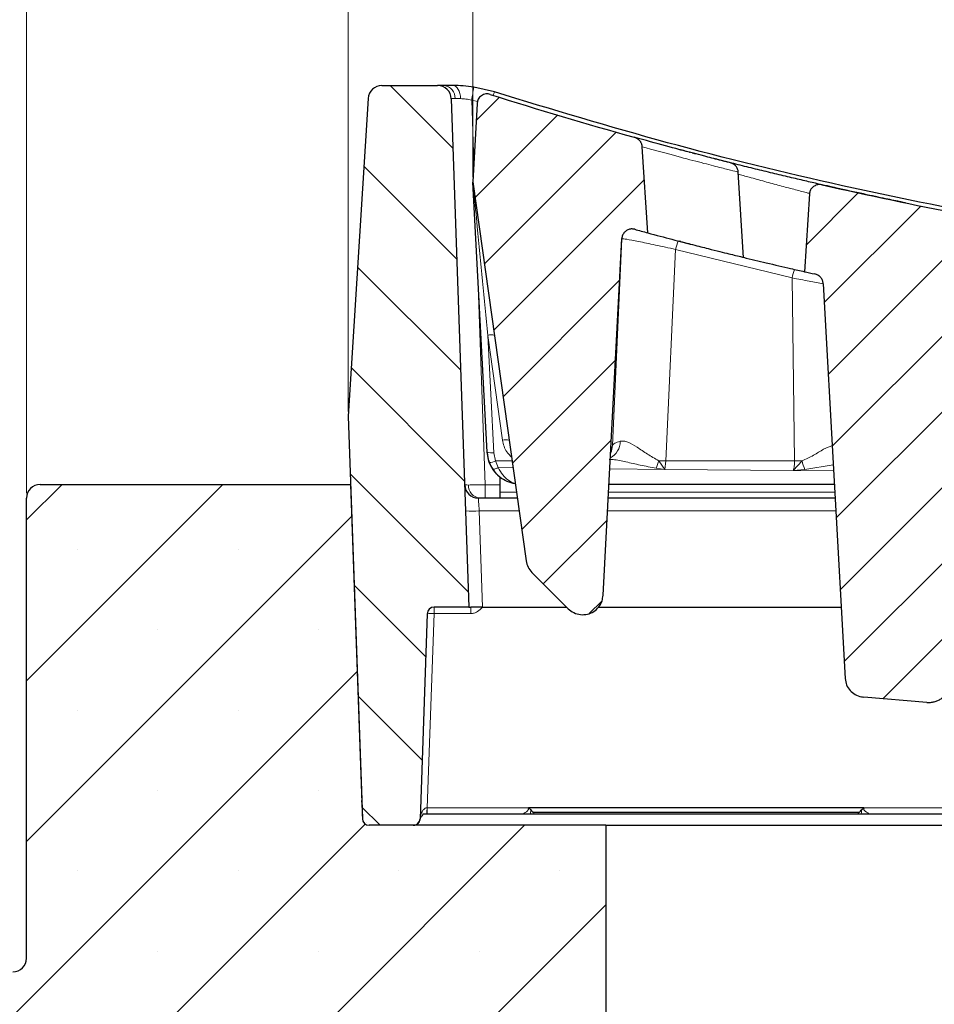
# Model space of a CAD drawing. Units: millimetres. Extents: x 0 to 420, y 0 to 297.
# Drawn here: x 265 to 284, y 218 to 238 of the extents above; entities that cross this region are included whole.
import ezdxf

# ---------------------------------------------------------------- set-up
doc = ezdxf.new("R2010")
doc.units = ezdxf.units.MM
doc.styles.add('SLDTEXTSTYLE0', font='TXT', dxfattribs={"width": 0.605})
doc.dimstyles.new('SLDDIMSTYLE0', dxfattribs={"dimtxt": 3.5, "dimasz": 3.5, "dimexe": 0, "dimexo": 0.0625, "dimgap": 0.875, "dimtad": 1, "dimlfac": 7, "dimrnd": 1e-09, "dimzin": 12, "dimdsep": 46, "dimtxsty": 'SLDTEXTSTYLE0', "dimsah": 1, "dimcen": 0.09, "dimadec": 0, "dimazin": 3, "dimtfac": 1, "dimtdec": 3, "dimtofl": 0, "dimtmove": 0, "dimatfit": 3, "dimfxl": 1, "dimfrac": 2, "dimtolj": 1, "dimtzin": 12, "dimarcsym": 0})
doc.dimstyles.new('SLDDIMSTYLE2', dxfattribs={"dimtxt": 3.5, "dimasz": 3.5, "dimexe": 0, "dimexo": 0.0625, "dimgap": 0.875, "dimtad": 1, "dimdec": 0, "dimlfac": 7, "dimrnd": 1e-09, "dimzin": 12, "dimdsep": 46, "dimtxsty": 'SLDTEXTSTYLE0', "dimsah": 1, "dimcen": 0.09, "dimadec": 0, "dimazin": 3, "dimtol": 1, "dimtp": 2, "dimtm": 2, "dimtfac": 1, "dimtdec": 0, "dimtofl": 0, "dimtmove": 0, "dimatfit": 3, "dimfxl": 1, "dimfrac": 2, "dimtolj": 1, "dimarcsym": 0})
doc.dimstyles.new('SLDDIMSTYLE3', dxfattribs={"dimtxt": 3.5, "dimasz": 3.5, "dimexe": 0, "dimexo": 0.0625, "dimgap": 0.875, "dimtad": 1, "dimlfac": 7, "dimrnd": 1e-09, "dimzin": 12, "dimdsep": 46, "dimtxsty": 'SLDTEXTSTYLE0', "dimsah": 1, "dimcen": 0.09, "dimadec": 0, "dimazin": 3, "dimtol": 1, "dimtm": 2, "dimtfac": 1, "dimtdec": 0, "dimtofl": 0, "dimtmove": 0, "dimatfit": 3, "dimfxl": 1, "dimfrac": 2, "dimtolj": 1, "dimarcsym": 0})
pattern_1 = [(45, (0, 0), (-0.79375, 0.79375), [])]

# ---------------------------------------------------------------- blocks, each defined once
blk = doc.blocks.new('_D_7')
at = {"color": 7, "linetype": 'Continuous', "lineweight": 0}
for p, q in [((264.973, 228.489), (264.973, 261.809)), ((336.402, 228.489), (336.402, 261.809)), ((264.973, 260.809), (336.402, 260.809))]:
    blk.add_line(p, q, dxfattribs=at)
at = {"color": 7, "linetype": 'Continuous', "lineweight": 18}
for points in [[(264.973, 260.809), (268.473, 260.27), (268.473, 261.347)], [(336.402, 260.809), (332.902, 261.347), (332.902, 260.27)]]:
    blk.add_solid(points, dxfattribs=at)
at = {"color": 7, "linetype": 'Continuous', "lineweight": 18, "insert": (297.399, 265.321), "char_height": 3.5, "attachment_point": 1, "style": 'SLDTEXTSTYLE0'}
blk.add_mtext('500', dxfattribs=at)
blk = doc.blocks.new('_D_8')
at = {"color": 7, "linetype": 'Continuous', "lineweight": 0}
for p, q in [((274.331, 235.115), (274.331, 246.903)), ((327.045, 235.115), (327.045, 246.903)), ((274.331, 245.903), (327.045, 245.903))]:
    blk.add_line(p, q, dxfattribs=at)
at = {"color": 7, "linetype": 'Continuous', "lineweight": 18}
for points in [[(274.331, 245.903), (277.831, 245.365), (277.831, 246.442)], [(327.045, 245.903), (323.545, 246.442), (323.545, 245.365)]]:
    blk.add_solid(points, dxfattribs=at)
at = {"color": 7, "linetype": 'Continuous', "lineweight": 18, "attachment_point": 1, "style": 'SLDTEXTSTYLE0'}
for s, insert, char_height in [('0', (304.218, 252.522), 2.45), ('369', (295.623, 250.415), 3.5), ('2', (304.218, 249.365), 2.45), ('-', (303.299, 249.365), 2.45)]:
    blk.add_mtext(s, dxfattribs=dict(at, insert=insert, char_height=char_height))
blk = doc.blocks.new('_D_11')
at = {"color": 7, "linetype": 'Continuous', "lineweight": 0}
for p, q in [((271.719, 230.203), (271.719, 254.41)), ((329.656, 230.203), (329.656, 254.41)), ((271.719, 253.41), (329.656, 253.41))]:
    blk.add_line(p, q, dxfattribs=at)
at = {"color": 7, "linetype": 'Continuous', "lineweight": 18}
for points in [[(271.719, 253.41), (275.219, 252.871), (275.219, 253.948)], [(329.656, 253.41), (326.156, 253.948), (326.156, 252.871)]]:
    blk.add_solid(points, dxfattribs=at)
at = {"color": 7, "linetype": 'Continuous', "lineweight": 18, "attachment_point": 1, "style": 'SLDTEXTSTYLE0'}
for s, insert, char_height in [('406', (295.159, 257.922), 3.5), ('±2', (302.834, 256.871), 2.45)]:
    blk.add_mtext(s, dxfattribs=dict(at, insert=insert, char_height=char_height))

msp = doc.modelspace()

# ---------------------------------------------------------------- hatches: boundary and pattern name
at = {"linetype": 'Continuous', "lineweight": 18}
h = msp.add_hatch(dxfattribs=at)
h.set_pattern_fill('ANSI31', scale=0.5, angle=90, style=0)
edge = h.paths.add_edge_path(flags=0)
edge.add_line((271.7192, 230.1035), (272.0137, 221.6699))
edge.add_arc((272.1564, 221.6749), 0.1429, 182, 270)
edge.add_line((272.1564, 221.5321), (273.0798, 221.5321))
edge.add_arc((273.0798, 221.6749), 0.1429, 270, 358)
edge.add_line((273.2226, 221.6699), (273.3726, 225.9656))
edge.add_arc((273.5153, 225.9606), 0.1429, 90, 178, ccw=False)
edge.add_line((273.5153, 226.1035), (274.248, 226.1035))
edge.add_line((274.248, 226.1035), (273.8759, 236.7563))
edge.add_arc((273.5904, 236.7463), 0.2857, 2, 90)
edge.add_line((273.5904, 237.0321), (272.4205, 237.0321))
edge.add_arc((272.4205, 236.7463), 0.2857, 90, 176.425)
edge.add_line((272.1353, 236.7642), (271.7192, 230.1035))
h = msp.add_hatch(dxfattribs=at)
h.set_pattern_fill('DIN 201 grey cast iron', scale=0.25, style=0, pattern_type=2)
h.set_pattern_definition(pattern_1)
edge = h.paths.add_edge_path(flags=0)
edge.add_line((275.568, 226.8307), (276.3275, 226.0711))
edge.add_spline(control_points=[(276.3275, 226.0711), (276.3611, 226.0375), (276.401, 226.0091), (276.4438, 225.9883), (276.4881, 225.9668), (276.5368, 225.9529), (276.5858, 225.9476), (276.6336, 225.9426), (276.683, 225.9456), (276.7298, 225.9567), (276.7765, 225.9677), (276.8219, 225.987), (276.8623, 226.0128), (276.9027, 226.0387), (276.9391, 226.0719), (276.9687, 226.1096), (276.9982, 226.1473), (277.0215, 226.1907), (277.0369, 226.236), (277.0494, 226.273), (277.0569, 226.312), (277.0589, 226.351)], knot_values=[0.0000326, 0.0000326, 0.0000326, 0.0000326, 0.0010321, 0.0010321, 0.0010321, 0.0020662, 0.0020662, 0.0020662, 0.0030753, 0.0030753, 0.0030753, 0.0040827, 0.0040827, 0.0040827, 0.0050884, 0.0050884, 0.0050884, 0.0060933, 0.0060933, 0.0060933, 0.0069079, 0.0069079, 0.0069079, 0.0069079], weights=[1, 1, 1, 1, 1, 1, 1, 1, 1, 1, 1, 1, 1, 1, 1, 1, 1, 1, 1, 1, 1, 1], degree=3, periodic=0)
edge.add_spline(control_points=[(277.0589, 226.351), (277.0903, 226.9503), (277.1218, 227.5495), (277.1532, 228.1488), (277.1866, 228.7845), (277.2199, 229.4201), (277.2533, 230.0558), (277.3192, 231.3119), (277.385, 232.568), (277.4509, 233.8241)], knot_values=[0.0007645, 0.0007645, 0.0007645, 0.0007645, 0.013367, 0.013367, 0.013367, 0.026734, 0.026734, 0.026734, 0.0531482, 0.0531482, 0.0531482, 0.0531482], weights=[1, 1, 1, 1, 1, 1, 1, 1, 1, 1], degree=3, periodic=0)
edge.add_spline(control_points=[(277.4509, 233.8241), (277.4513, 233.8309), (277.452, 233.8377), (277.453, 233.8445), (277.4565, 233.8682), (277.4642, 233.8916), (277.4754, 233.9128), (277.4866, 233.934), (277.5017, 233.9536), (277.5193, 233.9699), (277.5369, 233.9862), (277.5576, 233.9997), (277.5796, 234.0093), (277.6016, 234.0189), (277.6256, 234.0248), (277.6496, 234.0265), (277.6736, 234.0282), (277.6982, 234.0258), (277.7213, 234.0195)], knot_values=[0, 0, 0, 0, 0.0001438, 0.0001438, 0.0001438, 0.0006538, 0.0006538, 0.0006538, 0.0011643, 0.0011643, 0.0011643, 0.0016754, 0.0016754, 0.0016754, 0.0021866, 0.0021866, 0.0021866, 0.0026979, 0.0026979, 0.0026979, 0.0026979], weights=[1, 1, 1, 1, 1, 1, 1, 1, 1, 1, 1, 1, 1, 1, 1, 1, 1, 1, 1], degree=3, periodic=0)
edge.add_arc((300.6877, 318.5257), 87.5714, 254.795845, 254.982143)
edge.add_spline(control_points=[(277.9962, 233.9453), (277.9577, 234.5464), (277.9192, 235.1476), (277.8806, 235.7487)], knot_values=[0.000076, 0.000076, 0.000076, 0.000076, 0.0127256, 0.0127256, 0.0127256, 0.0127256], weights=[1, 1, 1, 1], degree=3, periodic=0)
edge.add_spline(control_points=[(277.8806, 235.7487), (277.8791, 235.7725), (277.8733, 235.7964), (277.8638, 235.8184), (277.8544, 235.8404), (277.8411, 235.861), (277.8252, 235.8787), (277.8087, 235.8972), (277.7889, 235.913), (277.7674, 235.9253), (277.7505, 235.9349), (277.7322, 235.9425), (277.7134, 235.9478)], knot_values=[0, 0, 0, 0, 0.0005021, 0.0005021, 0.0005021, 0.001003, 0.001003, 0.001003, 0.0015222, 0.0015222, 0.0015222, 0.0019289, 0.0019289, 0.0019289, 0.0019289], weights=[1, 1, 1, 1, 1, 1, 1, 1, 1, 1, 1, 1, 1], degree=3, periodic=0)
edge.add_arc((300.6877, 318.5257), 85.7143, 252.347519, 254.45271, ccw=False)
edge.add_arc((274.6305, 236.6432), 0.2143, 72.34752, 177)
edge.add_line((274.4165, 236.6545), (274.3306, 235.0149))
edge.add_line((274.3306, 235.0149), (275.4466, 227.0741))
edge.add_arc((275.871, 227.1337), 0.4286, 188, 225)
h = msp.add_hatch(dxfattribs=at)
h.set_pattern_fill('DIN 201 grey cast iron', scale=0.25, style=0, pattern_type=2)
h.set_pattern_definition(pattern_1)
edge = h.paths.add_edge_path(flags=0)
edge.add_spline(control_points=[(282.5236, 224.2182), (282.9645, 224.1799), (283.4054, 224.1429), (283.8465, 224.1073)], knot_values=[0.0298744, 0.0298744, 0.0298744, 0.0298744, 0.0391654, 0.0391654, 0.0391654, 0.0391654], weights=[1, 1, 1, 1], degree=3, periodic=0)
edge.add_spline(control_points=[(283.8465, 224.1073), (283.8981, 224.1031), (283.9512, 224.1081), (284.0013, 224.1213), (284.0514, 224.1346), (284.0999, 224.1566), (284.1429, 224.1854), (284.1868, 224.2147), (284.2262, 224.2521), (284.2578, 224.2944), (284.2891, 224.3364), (284.3136, 224.3846), (284.3286, 224.4348), (284.3383, 224.4674), (284.3443, 224.5013), (284.3461, 224.5353)], knot_values=[0, 0, 0, 0, 0.0010887, 0.0010887, 0.0010887, 0.0021759, 0.0021759, 0.0021759, 0.0032845, 0.0032845, 0.0032845, 0.0043864, 0.0043864, 0.0043864, 0.0050942, 0.0050942, 0.0050942, 0.0050942], weights=[1, 1, 1, 1, 1, 1, 1, 1, 1, 1, 1, 1, 1, 1, 1, 1], degree=3, periodic=0)
edge.add_spline(control_points=[(284.3461, 224.5353), (284.4854, 227.1029), (284.6247, 229.6705), (284.7639, 232.2381)], knot_values=[0.0007989, 0.0007989, 0.0007989, 0.0007989, 0.0547982, 0.0547982, 0.0547982, 0.0547982], weights=[1, 1, 1, 1], degree=3, periodic=0)
edge.add_spline(control_points=[(284.7639, 232.2381), (284.7651, 232.2601), (284.7699, 232.2822), (284.778, 232.3028), (284.7865, 232.3244), (284.7989, 232.3448), (284.8141, 232.3624), (284.8256, 232.3757), (284.8389, 232.3877), (284.8534, 232.3978)], knot_values=[0, 0, 0, 0, 0.0004631, 0.0004631, 0.0004631, 0.0009518, 0.0009518, 0.0009518, 0.0013201, 0.0013201, 0.0013201, 0.0013201], weights=[1, 1, 1, 1, 1, 1, 1, 1, 1, 1], degree=3, periodic=0)
edge.add_spline(control_points=[(284.8534, 232.3978), (284.8161, 232.979), (284.7788, 233.5603), (284.7415, 234.1416)], knot_values=[0.0000735, 0.0000735, 0.0000735, 0.0000735, 0.0123054, 0.0123054, 0.0123054, 0.0123054], weights=[1, 1, 1, 1], degree=3, periodic=0)
edge.add_spline(control_points=[(284.7415, 234.1416), (284.74, 234.1652), (284.7343, 234.1889), (284.7249, 234.2106), (284.7156, 234.2324), (284.7025, 234.2528), (284.6867, 234.2704), (284.6703, 234.2885), (284.6508, 234.3042), (284.6296, 234.3163), (284.6072, 234.329), (284.5825, 234.3381), (284.5572, 234.3429)], knot_values=[0, 0, 0, 0, 0.0004972, 0.0004972, 0.0004972, 0.0009933, 0.0009933, 0.0009933, 0.0015056, 0.0015056, 0.0015056, 0.0020452, 0.0020452, 0.0020452, 0.0020452], weights=[1, 1, 1, 1, 1, 1, 1, 1, 1, 1, 1, 1, 1], degree=3, periodic=0)
edge.add_arc((300.6877, 318.5257), 85.7143, 257.169444, 259.152867, ccw=False)
edge.add_spline(control_points=[(281.6533, 234.9516), (281.628, 234.9574), (281.6015, 234.9589), (281.5757, 234.956), (281.55, 234.9531), (281.5243, 234.9457), (281.5011, 234.9343), (281.4783, 234.9231), (281.4572, 234.9077), (281.4397, 234.8893), (281.4229, 234.8717), (281.4091, 234.8509), (281.3994, 234.8286), (281.39, 234.807), (281.3843, 234.7834), (281.3828, 234.7598)], knot_values=[0, 0, 0, 0, 0.0005439, 0.0005439, 0.0005439, 0.0010885, 0.0010885, 0.0010885, 0.0016215, 0.0016215, 0.0016215, 0.0021317, 0.0021317, 0.0021317, 0.0026265, 0.0026265, 0.0026265, 0.0026265], weights=[1, 1, 1, 1, 1, 1, 1, 1, 1, 1, 1, 1, 1, 1, 1, 1], degree=3, periodic=0)
edge.add_spline(control_points=[(281.3828, 234.7598), (281.3482, 234.2173), (281.3135, 233.6748), (281.2789, 233.1322)], knot_values=[0.0000749, 0.0000749, 0.0000749, 0.0000749, 0.0114915, 0.0114915, 0.0114915, 0.0114915], weights=[1, 1, 1, 1], degree=3, periodic=0)
edge.add_arc((300.6877, 318.5257), 87.5714, 257.194947, 257.339164)
edge.add_spline(control_points=[(281.4939, 233.0836), (281.5182, 233.0782), (281.542, 233.0688), (281.5634, 233.0562), (281.5847, 233.0437), (281.6042, 233.0277), (281.6204, 233.0092), (281.6361, 232.9915), (281.649, 232.971), (281.6582, 232.9492), (281.6674, 232.9274), (281.6729, 232.9037), (281.6743, 232.88)], knot_values=[0, 0, 0, 0, 0.0005234, 0.0005234, 0.0005234, 0.0010405, 0.0010405, 0.0010405, 0.001537, 0.001537, 0.001537, 0.0020348, 0.0020348, 0.0020348, 0.0020348], weights=[1, 1, 1, 1, 1, 1, 1, 1, 1, 1, 1, 1, 1], degree=3, periodic=0)
edge.add_spline(control_points=[(281.6743, 232.88), (281.8275, 230.1221), (281.9807, 227.3642), (282.1338, 224.6063)], knot_values=[0.0036299, 0.0036299, 0.0036299, 0.0036299, 0.0616355, 0.0616355, 0.0616355, 0.0616355], weights=[1, 1, 1, 1], degree=3, periodic=0)
edge.add_spline(control_points=[(282.1338, 224.6063), (282.1363, 224.5611), (282.1465, 224.5157), (282.1638, 224.4739), (282.1811, 224.4321), (282.2059, 224.3928), (282.236, 224.3591), (282.2661, 224.3254), (282.3024, 224.2964), (282.3416, 224.2742), (282.3823, 224.2511), (282.4273, 224.2346), (282.4731, 224.2254), (282.4898, 224.2221), (282.5067, 224.2197), (282.5236, 224.2182)], knot_values=[0, 0, 0, 0, 0.0009496, 0.0009496, 0.0009496, 0.0018995, 0.0018995, 0.0018995, 0.0028474, 0.0028474, 0.0028474, 0.0038281, 0.0038281, 0.0038281, 0.0041812, 0.0041812, 0.0041812, 0.0041812], weights=[1, 1, 1, 1, 1, 1, 1, 1, 1, 1, 1, 1, 1, 1, 1, 1], degree=3, periodic=0)
h = msp.add_hatch(dxfattribs=at)
h.set_pattern_fill('SACNCR', style=0)
edge = h.paths.add_edge_path(flags=0)
edge.add_line((264.9735, 228.3892), (264.9735, 218.7463))
edge.add_arc((264.6877, 218.7463), 0.2857, 270, 360, ccw=False)
edge.add_line((264.6877, 218.4606), (236.5428, 218.4606))
edge.add_line((236.5428, 218.4606), (236.5428, 204.1749))
edge.add_line((236.5428, 204.1749), (277.1163, 204.1749))
edge.add_line((277.1163, 204.1749), (277.1163, 221.5321))
edge.add_line((277.1163, 221.5321), (272.1564, 221.5321))
edge.add_arc((272.1564, 221.6749), 0.1429, 182, 270, ccw=False)
edge.add_line((272.0137, 221.6699), (272.0102, 221.7678))
edge.add_arc((272.2915, 221.8178), 0.2857, 182, 190.08354, ccw=False)
edge.add_line((272.006, 221.8078), (271.7662, 228.6749))
edge.add_line((271.7662, 228.6749), (265.2592, 228.6749))
edge.add_arc((265.2592, 228.3892), 0.2857, 90, 180)

# ---------------------------------------------------------------- linework, layer by layer
at = {"color": 7, "linetype": 'Continuous', "lineweight": 25}
for p, q in [((272.4205, 237.0321), (273.5904, 237.0321)), ((273.9162, 237.0321), (273.7247, 237.0321)), ((274.7798, 236.8984), (274.3488, 236.9991)), ((272.1353, 236.7642), (271.7192, 230.1035)), ((273.8759, 236.7563), (274.248, 226.1035)), ((274.4165, 236.6545), (274.3306, 235.0149)), ((277.9962, 233.9453), (277.8806, 235.7487)), ((279.8755, 235.2224), (279.8763, 235.2222)), ((280.0022, 233.4218), (279.892, 235.2234)), ((274.3306, 235.0149), (275.4466, 227.0741)), ((274.6274, 229.3518), (274.3309, 235.0087)), ((281.3828, 234.7598), (281.2789, 233.1322)), ((277.0589, 226.351), (277.4509, 233.8241)), ((281.6742, 232.88), (282.1338, 224.6063)), ((271.7192, 230.1035), (272.0137, 221.6699)), ((274.6728, 229.1361), (274.6274, 229.3518)), ((277.2148, 229.3228), (277.2336, 229.3792)), ((274.7384, 229.0052), (274.6728, 229.1361)), ((274.9021, 228.5097), (274.9021, 228.8312)), ((265.2592, 228.6749), (271.7662, 228.6749)), ((271.7662, 228.6749), (272.006, 221.8078)), ((281.9078, 228.6749), (277.1808, 228.6749)), ((264.9735, 218.7463), (264.9735, 228.3892)), ((275.2618, 228.3892), (274.444, 228.3892)), ((274.9021, 228.3892), (274.9021, 228.5097)), ((281.9237, 228.3892), (277.1658, 228.3892)), ((275.568, 226.8307), (276.3275, 226.0711)), ((273.3726, 225.9656), (273.2226, 221.6699)), ((274.248, 226.1035), (273.5153, 226.1035)), ((274.248, 226.1035), (274.2899, 226.1035)), ((274.5333, 226.1035), (276.2951, 226.1035)), ((276.9619, 226.1035), (282.0506, 226.1035)), ((283.8465, 224.1073), (282.5236, 224.2182)), ((275.4796, 221.9002), (275.4959, 221.9002)), ((282.5225, 221.9002), (275.4959, 221.9002)), ((282.4122, 221.8033), (275.6062, 221.8033)), ((282.4739, 221.8552), (282.5225, 221.9002)), ((282.5225, 221.9002), (282.5388, 221.9002)), ((272.0102, 221.7678), (272.0137, 221.6699)), ((328.095, 221.7688), (273.2805, 221.7688)), ((273.0798, 221.5321), (272.1564, 221.5321)), ((277.1163, 221.5321), (272.1564, 221.5321)), ((277.1163, 221.5321), (277.1163, 204.1749)), ((277.1163, 221.5321), (284.2592, 221.5321))]:
    msp.add_line(p, q, dxfattribs=at)
at = {"color": 8, "linetype": 'Continuous', "lineweight": 18}
for p, q in [((273.9564, 236.7586), (274.0714, 236.7578)), ((274.3055, 236.7239), (274.3514, 235.4113)), ((274.3055, 236.7239), (274.4235, 236.6963)), ((277.2539, 229.4904), (277.4543, 233.8232)), ((278.5795, 233.5993), (278.3746, 229.1668)), ((281.0227, 233.0008), (278.5795, 233.5993)), ((274.4343, 233.0356), (274.5869, 228.6677)), ((281.0727, 229.1668), (281.0227, 233.0008)), ((274.7701, 229.3394), (274.6412, 231.7984)), ((274.9502, 229.5994), (274.6412, 231.7984)), ((277.2179, 229.3821), (277.2539, 229.4904)), ((274.7701, 229.3394), (274.8064, 229.1668)), ((274.8064, 229.1668), (275.1525, 229.1668)), ((274.8589, 229.0273), (274.8064, 229.1668)), ((275.1726, 229.0236), (274.8589, 229.0273)), ((278.3539, 228.9886), (277.1979, 229.0011)), ((278.1698, 229.0138), (278.3539, 228.9886)), ((278.3539, 228.9886), (278.2261, 229.1722)), ((278.3746, 229.1668), (278.3539, 228.9886)), ((278.3746, 229.1668), (281.0727, 229.1668)), ((281.2294, 229.1672), (281.0426, 228.963)), ((281.2876, 228.9845), (281.8851, 229.0833)), ((278.3539, 228.9886), (281.0426, 228.963)), ((281.0426, 228.963), (281.2876, 228.9845)), ((281.8922, 228.9564), (281.0426, 228.963)), ((274.5869, 228.6677), (274.5869, 228.3892)), ((274.9021, 228.6677), (274.5869, 228.6677)), ((274.9021, 228.5097), (275.2449, 228.5097)), ((277.1722, 228.5097), (281.917, 228.5097)), ((274.463, 228.1184), (274.5333, 226.1035)), ((275.2998, 228.1184), (274.463, 228.1184)), ((281.9387, 228.1184), (277.1516, 228.1184)), ((273.3733, 221.9002), (273.5153, 225.9671)), ((273.5153, 225.9671), (273.5153, 226.1035)), ((274.2899, 225.9671), (273.5153, 225.9671)), ((274.2899, 226.1035), (274.2899, 225.9671)), ((273.3733, 221.9002), (273.3686, 221.9)), ((275.4795, 221.9002), (273.3733, 221.9002)), ((273.3733, 221.9002), (273.3733, 221.7688)), ((275.4795, 221.9002), (275.4796, 221.9002)), ((275.4795, 221.9002), (275.4795, 221.9002)), ((275.4795, 221.9002), (275.4796, 221.9002)), ((288.7438, 221.9002), (282.5388, 221.9002)), ((282.5388, 221.9002), (282.5388, 221.9002)), ((282.5388, 221.9002), (282.5388, 221.9002)), ((282.5388, 221.9002), (282.5388, 221.9002)), ((273.2237, 221.6507), (273.2231, 221.652))]:
    msp.add_line(p, q, dxfattribs=at)
at = {"color": 8, "linetype": 'Continuous', "lineweight": 18, "flags": 128}
for points in [[(273.9162, 237.0321), (273.9458, 237.0268), (273.9742, 237.0114), (274.0005, 236.9863), (274.0238, 236.9524), (274.0431, 236.911), (274.0578, 236.8636), (274.0674, 236.8119), (274.0714, 236.7578)], [(277.2539, 229.4904), (277.2423, 229.4095), (277.2335, 229.379)], [(274.7384, 229.0052), (274.7444, 228.9996), (274.7538, 228.9964), (274.7662, 228.9956), (274.7813, 228.9973), (274.7986, 229.0015), (274.8177, 229.008), (274.838, 229.0167), (274.8589, 229.0273)]]:
    msp.add_lwpolyline(points, dxfattribs=at)
at = {"color": 7, "linetype": 'Continuous', "lineweight": 25}
for centre, radius, start, end in [((272.4205, 236.7463), 0.2857, 90, 176.425), ((273.5904, 236.7463), 0.2857, 2, 90), ((274.6305, 236.6432), 0.2143, 72.34752, 177), ((300.6877, 318.5257), 85.7143, 252.347519, 254.45271), ((300.6877, 318.5257), 85.7143, 257.169444, 259.152867), ((300.6877, 318.5257), 87.5714, 254.795845, 254.982143), ((300.6877, 318.5257), 87.5714, 257.194947, 257.339164), ((275.3407, 229.3892), 0.7143, 183, 232.11651), ((265.2592, 228.3892), 0.2857, 90, 180), ((274.444, 228.6749), 0.2857, 182, 270), ((275.871, 227.1337), 0.4286, 188, 225), ((273.5153, 225.9606), 0.1429, 90, 178), ((272.2915, 221.8178), 0.2857, 182, 190.08354), ((272.1564, 221.6749), 0.1429, 182, 270), ((273.0798, 221.6749), 0.1429, 270, 358), ((264.6877, 218.7463), 0.2857, 270, 0)]:
    msp.add_arc(centre, radius, start, end, dxfattribs=at)
at = {"color": 8, "linetype": 'Continuous', "lineweight": 18}
for centre, radius, start, end in [((273.6964, 236.7732), 0.2604, 356.7974, 83.77098), ((292.2729, 234.0413), 18.1665, 170.62936, 171.50814), ((276.1415, 236.3979), 1.4507, 159.81636, 162.74471), ((279.7996, 233.3255), 1.2504, 158.83831, 167.3494), ((282.3978, 232.728), 1.4019, 161.19938, 168.77969), ((274.7119, 231.5385), 0.2694, 74.77764, 105.22236), ((275.021, 229.3394), 0.2694, 74.77764, 105.22236), ((277.0308, 229.5715), 0.3863, 298.07823, 0.95808), ((274.7214, 229.6066), 0.2716, 249.74525, 280.31529), ((274.6805, 229.4081), 0.2722, 268.37462, 297.54643), ((276.1167, 229.8325), 2.2104, 338.26111, 342.61835), ((278.0052, 221.0266), 8.1486, 87.4021, 88.44657), ((281.1711, 221.0259), 8.1415, 89.58992, 90.69252), ((283.2654, 229.7153), 2.1085, 195.06784, 200.27951), ((274.4991, 228.6481), 0.2604, 176.7974, 263.77098), ((274.344, 229.4886), 1.3753, 263.04111, 274.9598), ((273.4522, 225.1779), 0.7918, 85.42679, 95.77293), ((271.5611, 221.8849), 1.8075, 356.31856, 0.48097)]:
    msp.add_arc(centre, radius, start, end, dxfattribs=at)
at = {"color": 7, "linetype": 'Continuous', "lineweight": 25}
msp.add_ellipse((272.2829, 222.0647), major_axis=(-0.0103, 0.2957), ratio=0.9656682, start_param=1.5707963, end_param=1.7118808, dxfattribs=at)
at = {"color": 8, "linetype": 'Continuous', "lineweight": 18}
for centre, major_axis, start_param, end_param in [((275.1549, 223.7903), (-2.0537, 10.7143), 4.5213412, 4.5246195), ((282.8635, 223.7903), (2.0537, 10.7143), 1.7585659, 1.7618441)]:
    msp.add_ellipse(centre, major_axis=major_axis, ratio=0.0064561, start_param=start_param, end_param=end_param, dxfattribs=at)
at = {"color": 7, "linetype": 'Continuous', "lineweight": 25}
for points, knots in [([(273.7247, 237.0321), (273.6859, 237.0321), (273.6084, 237.0321), (273.5964, 237.0321), (273.5904, 237.0321)], [0, 0, 0, 0, 0.4999587, 1, 1, 1, 1]), ([(274.3488, 236.9991), (274.273, 237.009), (274.1219, 237.0288), (273.9847, 237.031), (273.9162, 237.0321)], [0, 0, 0, 0, 0.5011771, 1, 1, 1, 1]), ([(326.5957, 236.8984), (325.388, 236.5324), (322.9754, 235.8011), (319.3037, 234.9089), (315.6079, 234.1692), (311.8907, 233.597), (308.1608, 233.1881), (304.425, 232.9435), (300.6877, 232.8621), (296.9505, 232.9435), (293.2147, 233.1881), (289.4848, 233.597), (285.7676, 234.1692), (282.0718, 234.9089), (278.4001, 235.8011), (275.9875, 236.5324), (274.7798, 236.8984)], [0, 0, 0, 0, 0.0719151, 0.1436679, 0.2152585, 0.2866869, 0.3579532, 0.4290576, 0.5, 0.5709422, 0.6420464, 0.7133127, 0.7847411, 0.8563317, 0.9280847, 1, 1, 1, 1]), ([(279.7099, 235.4181), (279.6723, 235.4276), (279.5971, 235.4466), (279.3187, 235.5176), (278.9175, 235.6219), (278.3946, 235.7602), (277.9405, 235.8852), (277.7134, 235.9478)], [0, 0, 0, 0, 0.1998275, 0.3999498, 0.6001967, 0.800105, 1, 1, 1, 1]), ([(277.8806, 235.7487), (277.8799, 235.7565), (277.8787, 235.7683), (277.8755, 235.7837), (277.8713, 235.7993), (277.8644, 235.8182), (277.8537, 235.8398), (277.8408, 235.86), (277.8256, 235.879), (277.8111, 235.8935), (277.7987, 235.9041), (277.7854, 235.9142), (277.7694, 235.9246), (277.7503, 235.9344), (277.7323, 235.942), (277.7198, 235.9458), (277.7134, 235.9478)], [0, 0, 0, 0, 0.0851581, 0.1281002, 0.1703462, 0.2600463, 0.3451924, 0.4303344, 0.5195846, 0.6078486, 0.6523138, 0.6961397, 0.7885582, 0.8584015, 0.9282443, 1, 1, 1, 1]), ([(278.8875, 235.6301), (278.8811, 235.6318), (278.783, 235.6574), (278.6842, 235.6837), (278.6194, 235.7011), (278.6064, 235.7045)], [0, 0, 0, 0, 0.05326651, 0.81102291, 1, 1, 1, 1]), ([(279.2368, 235.5391), (279.2046, 235.5474), (279.0916, 235.5765), (279.0002, 235.6005), (278.9349, 235.6177)], [0, 0, 0, 0, 0.2850255, 1, 1, 1, 1]), ([(282.0815, 234.8553), (282.0436, 234.8637), (281.9679, 234.8805), (281.7686, 234.9254), (281.5172, 234.9826), (281.2173, 235.0519), (280.8827, 235.1306), (280.5262, 235.2161), (280.1594, 235.3057), (279.7997, 235.3953), (279.5386, 235.4613), (279.4129, 235.4938), (279.3909, 235.4994)], [0, 0, 0, 0, 0.1091854, 0.2173998, 0.3261173, 0.4345709, 0.5430067, 0.6517236, 0.7599661, 0.8688232, 0.977081, 1, 1, 1, 1]), ([(279.8929, 235.218), (279.8896, 235.2398), (279.8829, 235.2842), (279.8465, 235.3439), (279.7945, 235.3907), (279.752, 235.4055), (279.7312, 235.4128)], [0, 0, 0, 0, 0.2451164, 0.5001335, 0.7550832, 1, 1, 1, 1]), ([(274.3304, 235.0151), (274.3305, 235.0147), (274.3306, 235.0138), (274.3309, 235.011), (274.3312, 235.0071), (274.3315, 235.0041), (274.3316, 235.0025)], [0, 0, 0, 0, 0.23789962, 0.46795296, 0.71460382, 1, 1, 1, 1]), ([(281.6533, 234.9516), (281.6274, 234.9549), (281.5755, 234.9616), (281.4994, 234.9383), (281.4376, 234.8932), (281.3946, 234.831), (281.3867, 234.7833), (281.3828, 234.7598)], [0, 0, 0, 0, 0.20714281, 0.41443118, 0.61723575, 0.81147972, 1, 1, 1, 1]), ([(283.3965, 234.5737), (283.3828, 234.5765), (283.33, 234.5873), (283.0866, 234.6379), (282.6788, 234.7239), (282.2806, 234.8115), (282.0815, 234.8553)], [0, 0, 0, 0, 0.1040725, 0.4029973, 0.7014793, 1, 1, 1, 1]), ([(277.7213, 234.0195), (277.6974, 234.0236), (277.6496, 234.0316), (277.5779, 234.0128), (277.5165, 233.973), (277.4719, 233.9148), (277.454, 233.8616), (277.4515, 233.8309), (277.4509, 233.8241)], [0, 0, 0, 0, 0.189366, 0.378735, 0.5680162, 0.7571133, 0.9460386, 1, 1, 1, 1]), ([(277.9962, 233.9453), (278.1698, 233.8991), (278.517, 233.8066), (278.931, 233.6998), (279.2604, 233.616), (279.588, 233.534), (279.8308, 233.4742), (279.9771, 233.4386), (279.9869, 233.4362), (279.9913, 233.4351)], [0, 0, 0, 0, 0.1386168, 0.2772335, 0.400372, 0.5130702, 0.7271836, 0.8761073, 1, 1, 1, 1]), ([(278.6902, 233.7622), (278.6652, 233.7687), (278.6153, 233.7817), (278.706, 233.7579), (278.8452, 233.7222), (278.8879, 233.7112)], [0, 0, 0, 0, 0.4097236, 0.819423, 1, 1, 1, 1]), ([(280.0015, 233.4328), (280.1606, 233.3943), (280.5005, 233.3122), (280.9598, 233.2049), (281.1867, 233.1534), (281.2789, 233.1324)], [0, 0, 0, 0, 0.3431982, 0.7329899, 1, 1, 1, 1]), ([(281.6743, 232.88), (281.6705, 232.9037), (281.663, 232.9509), (281.6223, 233.0123), (281.5655, 233.0607), (281.5178, 233.076), (281.4939, 233.0836)], [0, 0, 0, 0, 0.244434, 0.4884785, 0.7426511, 1, 1, 1, 1]), ([(275.2196, 228.6894), (275.2036, 228.691), (275.1316, 228.6979), (275.0085, 228.7514), (274.8561, 228.8495), (274.7776, 228.9534), (274.7384, 229.0052)], [0, 0, 0, 0, 0.0866086, 0.3914389, 0.696282, 1, 1, 1, 1]), ([(276.3275, 226.0711), (276.3646, 226.0406), (276.4401, 225.9785), (276.5842, 225.9398), (276.7314, 225.9485), (276.8669, 226.0059), (276.9746, 226.1045), (277.0422, 226.2254), (277.0537, 226.3121), (277.0589, 226.351)], [0, 0, 0, 0, 0.1452245, 0.2954785, 0.4421855, 0.5886427, 0.734871, 0.880989, 1, 1, 1, 1]), ([(274.5333, 226.1035), (274.5333, 226.1035), (274.5004, 226.1035), (274.4354, 226.1035), (274.3482, 226.1035), (274.3093, 226.1035), (274.2899, 226.1035)], [0, 0, 0, 0, 0.00012473, 0.33974305, 0.66987392, 1, 1, 1, 1]), ([(282.1338, 224.6062), (282.1407, 224.5611), (282.1546, 224.4709), (282.2309, 224.3539), (282.3392, 224.2671), (282.4434, 224.2279), (282.5067, 224.2202), (282.5236, 224.2182)], [0, 0, 0, 0, 0.2268111, 0.4536856, 0.6802513, 0.9146671, 1, 1, 1, 1]), ([(283.8464, 224.1073), (283.8592, 224.1066), (283.8848, 224.1052), (283.9231, 224.1071), (283.9621, 224.1121), (284.0006, 224.1206), (284.0381, 224.1322), (284.0738, 224.1465), (284.1089, 224.164), (284.1427, 224.1845), (284.1748, 224.208), (284.2043, 224.2336), (284.2323, 224.2623), (284.2576, 224.2932), (284.2801, 224.3261), (284.2992, 224.3599), (284.3156, 224.3962), (284.3363, 224.4536), (284.342, 224.5014), (284.3461, 224.5353)], [0, 0, 0, 0, 0.0524388, 0.1048766, 0.1573135, 0.2136224, 0.266058, 0.3184931, 0.370928, 0.427013, 0.4804151, 0.5338175, 0.5872205, 0.6445147, 0.6975194, 0.7505251, 0.8035319, 0.8606219, 1, 1, 1, 1]), ([(275.4959, 221.9002), (275.5023, 221.896), (275.521, 221.8838), (275.5352, 221.8665), (275.5445, 221.8552)], [0, 0, 0, 0, 0.34638251, 1, 1, 1, 1]), ([(275.5445, 221.8552), (275.5522, 221.8443), (275.5635, 221.8282), (275.5821, 221.8118), (275.595, 221.8045), (275.6031, 221.8036), (275.6062, 221.8033)], [0, 0, 0, 0, 0.478545, 0.7056419, 0.8907426, 1, 1, 1, 1]), ([(282.4122, 221.8033), (282.416, 221.8038), (282.4257, 221.8051), (282.4476, 221.8197), (282.4626, 221.8385), (282.4727, 221.8534), (282.4739, 221.8552)], [0, 0, 0, 0, 0.1397458, 0.3485037, 0.9237195, 1, 1, 1, 1]), ([(273.0821, 221.5321), (273.0931, 221.5328), (273.1135, 221.5342), (273.1454, 221.5455), (273.1754, 221.5644), (273.1996, 221.5913), (273.2136, 221.6174), (273.2203, 221.6372), (273.2223, 221.6481), (273.2231, 221.652)], [0, 0, 0, 0, 0.1651363, 0.3035996, 0.4998563, 0.6892005, 0.8357567, 0.9393882, 1, 1, 1, 1]), ([(273.1263, 221.5404), (273.1285, 221.5407), (273.1491, 221.5443), (273.1702, 221.557), (273.1811, 221.5732), (273.1816, 221.5739)], [0, 0, 0, 0, 0.1060928, 0.9636325, 1, 1, 1, 1]), ([(273.2805, 221.7688), (273.2743, 221.7572), (273.2618, 221.7339), (273.2484, 221.7111), (273.2417, 221.6997)], [0, 0, 0, 0, 0.49989, 1, 1, 1, 1]), ([(273.0961, 221.5337), (273.0939, 221.5331), (273.0894, 221.5319), (273.0848, 221.532), (273.0825, 221.5321)], [0, 0, 0, 0, 0.4975639, 1, 1, 1, 1])]:
    msp.add_open_spline(points, degree=3, knots=knots, dxfattribs=at)
at = {"color": 8, "linetype": 'Continuous', "lineweight": 18}
for points, knots in [([(273.8759, 236.7563), (273.8796, 236.757), (273.8869, 236.7583), (273.9335, 236.7585), (273.9564, 236.7586)], [0, 0, 0, 0, 0.5084555, 1, 1, 1, 1]), ([(274.0714, 236.7578), (274.1084, 236.7563), (274.1825, 236.7533), (274.2645, 236.7337), (274.3055, 236.7239)], [0, 0, 0, 0, 0.4985059, 1, 1, 1, 1]), ([(277.8806, 235.7487), (278.1071, 235.6866), (278.5599, 235.5626), (279.0802, 235.4258), (279.4836, 235.3215), (279.7481, 235.2544), (279.8819, 235.2208), (279.8771, 235.222), (279.8755, 235.2224)], [0, 0, 0, 0, 0.1825393, 0.3648591, 0.5475292, 0.7300205, 0.9123609, 1, 1, 1, 1]), ([(274.6412, 231.7984), (274.568, 232.5568), (274.4722, 233.5508), (274.3701, 234.6076), (274.3403, 234.9137), (274.3333, 234.9855), (274.3317, 235.0017), (274.3313, 235.0054), (274.3311, 235.0074), (274.331, 235.0083), (274.3309, 235.0088), (274.3309, 235.0087), (274.3309, 235.0087)], [0, 0, 0, 0, 0.709733, 0.9301798, 0.9815807, 0.9943695, 0.996309, 0.9978073, 0.9984212, 0.9989704, 0.9994847, 1, 1, 1, 1]), ([(279.8785, 235.1795), (279.9602, 235.1564), (280.1479, 235.1036), (280.4483, 235.0209), (280.7651, 234.9352), (281.0592, 234.857), (281.27, 234.8018), (281.3643, 234.7776), (281.3857, 234.772)], [0, 0, 0, 0, 0.1522694, 0.3496364, 0.5476687, 0.74492, 0.9418977, 1, 1, 1, 1]), ([(278.5795, 233.5993), (278.4358, 233.6306), (278.149, 233.6931), (277.7864, 233.7682), (277.5231, 233.8189), (277.4772, 233.8217), (277.4543, 233.8232)], [0, 0, 0, 0, 0.2502802, 0.4995839, 0.7493376, 1, 1, 1, 1]), ([(281.6725, 232.8773), (281.577, 232.896), (281.3765, 232.9352), (281.1443, 232.9782), (281.0227, 233.0008)], [0, 0, 0, 0, 0.4761693, 1, 1, 1, 1]), ([(275.1411, 229.248), (275.1045, 229.2822), (275.0361, 229.3463), (274.9773, 229.4721), (274.9593, 229.5568), (274.9502, 229.5994)], [0, 0, 0, 0, 0.3632064, 0.6801414, 1, 1, 1, 1]), ([(277.417, 229.5779), (277.3736, 229.5643), (277.2864, 229.537), (277.2648, 229.506), (277.2539, 229.4904)], [0, 0, 0, 0, 0.498274, 1, 1, 1, 1]), ([(278.2261, 229.1722), (278.1446, 229.2171), (277.9809, 229.3072), (277.7742, 229.4601), (277.6098, 229.5508), (277.492, 229.5872), (277.442, 229.581), (277.417, 229.5779)], [0, 0, 0, 0, 0.2530524, 0.5083439, 0.7577662, 0.879114, 1, 1, 1, 1]), ([(281.8625, 229.4901), (281.8034, 229.4663), (281.6787, 229.4162), (281.473, 229.282), (281.3103, 229.2053), (281.2294, 229.1672)], [0, 0, 0, 0, 0.3123758, 0.6582556, 1, 1, 1, 1]), ([(275.2189, 228.6945), (275.2142, 228.6952), (275.1645, 228.7025), (275.0738, 228.7581), (274.9519, 228.8626), (274.8898, 228.9724), (274.8589, 229.0273)], [0, 0, 0, 0, 0.03358361, 0.35614999, 0.67875933, 1, 1, 1, 1]), ([(277.1886, 229.1974), (277.215, 229.197), (277.3252, 229.1952), (277.5457, 229.1466), (277.844, 229.0764), (278.0585, 229.0352), (278.1698, 229.0138)], [0, 0, 0, 0, 0.0891824, 0.3715327, 0.6737513, 1, 1, 1, 1]), ([(281.0426, 228.963), (281.0524, 228.9951), (281.0717, 229.0586), (281.0724, 229.131), (281.0727, 229.1668)], [0, 0, 0, 0, 0.5060095, 1, 1, 1, 1]), ([(274.2391, 228.6626), (274.2162, 228.6627), (274.1696, 228.6629), (274.1623, 228.6643), (274.1585, 228.6649)], [0, 0, 0, 0, 0.4916528, 1, 1, 1, 1]), ([(274.5869, 228.6677), (274.5509, 228.667), (274.4805, 228.6654), (274.3837, 228.6638), (274.3006, 228.6628), (274.2593, 228.6627), (274.2391, 228.6626)], [0, 0, 0, 0, 0.2653272, 0.5204389, 0.765331, 1, 1, 1, 1]), ([(274.444, 228.3892), (274.4443, 228.3854), (274.4449, 228.3776), (274.4489, 228.3188), (274.454, 228.2484), (274.4586, 228.1811), (274.4614, 228.1402), (274.463, 228.1184)], [0, 0, 0, 0, 0.2430747, 0.4988687, 0.714325, 0.8484844, 1, 1, 1, 1]), ([(274.5333, 226.1035), (274.4991, 226.0703), (274.4468, 226.0195), (274.3606, 225.9743), (274.3126, 225.9694), (274.2899, 225.9671)], [0, 0, 0, 0, 0.4983839, 0.7621033, 1, 1, 1, 1]), ([(273.3686, 221.9), (273.3603, 221.899), (273.3429, 221.8967), (273.3069, 221.8764), (273.2683, 221.8292), (273.2368, 221.7551), (273.2281, 221.6984), (273.2237, 221.6692)], [0, 0, 0, 0, 0.0786571, 0.1665476, 0.395929, 0.687649, 1, 1, 1, 1]), ([(275.3711, 221.7688), (275.3719, 221.7691), (275.3742, 221.7699), (275.392, 221.7788), (275.4264, 221.7986), (275.4682, 221.8275), (275.489, 221.8515), (275.4942, 221.8634), (275.4959, 221.8716), (275.4936, 221.8825), (275.4875, 221.8921), (275.482, 221.8977), (275.4795, 221.9002)], [0, 0, 0, 0, 0.02797006, 0.08028051, 0.3844046, 0.68089235, 0.78988176, 0.81153586, 0.85478947, 0.89958745, 0.95408247, 1, 1, 1, 1]), ([(275.5445, 221.8552), (275.5445, 221.8537), (275.5448, 221.8369), (275.5419, 221.8064), (275.5349, 221.7808), (275.5316, 221.7688)], [0, 0, 0, 0, 0.04851263, 0.55205172, 1, 1, 1, 1]), ([(282.4858, 221.7688), (282.4852, 221.771), (282.4806, 221.7871), (282.4749, 221.8166), (282.4742, 221.844), (282.4739, 221.8552)], [0, 0, 0, 0, 0.0838112, 0.6266868, 1, 1, 1, 1]), ([(282.5388, 221.9002), (282.534, 221.8951), (282.5269, 221.8877), (282.5229, 221.8753), (282.5233, 221.8658), (282.527, 221.8562), (282.5381, 221.8402), (282.5656, 221.8165), (282.6033, 221.7918), (282.6348, 221.774), (282.6451, 221.7698), (282.6475, 221.7688)], [0, 0, 0, 0, 0.08843655, 0.12990699, 0.16497702, 0.21189785, 0.26641138, 0.42821643, 0.70503843, 0.93247556, 1, 1, 1, 1]), ([(273.2231, 221.652), (273.2254, 221.6668), (273.2279, 221.6829), (273.2411, 221.6976), (273.2422, 221.6989)], [0, 0, 0, 0, 0.908776, 1, 1, 1, 1])]:
    msp.add_open_spline(points, degree=3, knots=knots, dxfattribs=at)

# ---------------------------------------------------------------- dimensions: what is measured, and where the dimension line sits
at = {"color": 7, "linetype": 'Continuous', "lineweight": 18}
for base, p1, p2, dimstyle, picture, middle in [((336.402, 260.8089), (264.9735, 228.3892), (336.402, 228.3892), 'SLDDIMSTYLE0', '_D_7', (300.6877, 260.8089)), ((329.6563, 253.4098), (271.7192, 230.1035), (329.6563, 230.1035), 'SLDDIMSTYLE2', '_D_11', (300.6877, 253.4098)), ((327.0449, 245.9031), (274.3306, 235.0149), (327.0449, 235.0149), 'SLDDIMSTYLE3', '_D_8', (300.6877, 245.9031))]:
    dim = msp.add_linear_dim(base=base, p1=p1, p2=p2, dimstyle=dimstyle, dxfattribs=at)
    dim.commit()
    dim.dimension.update_dxf_attribs({"geometry": picture, "text_midpoint": middle, "dimtype": 160})

doc.saveas('drawing.dxf')
